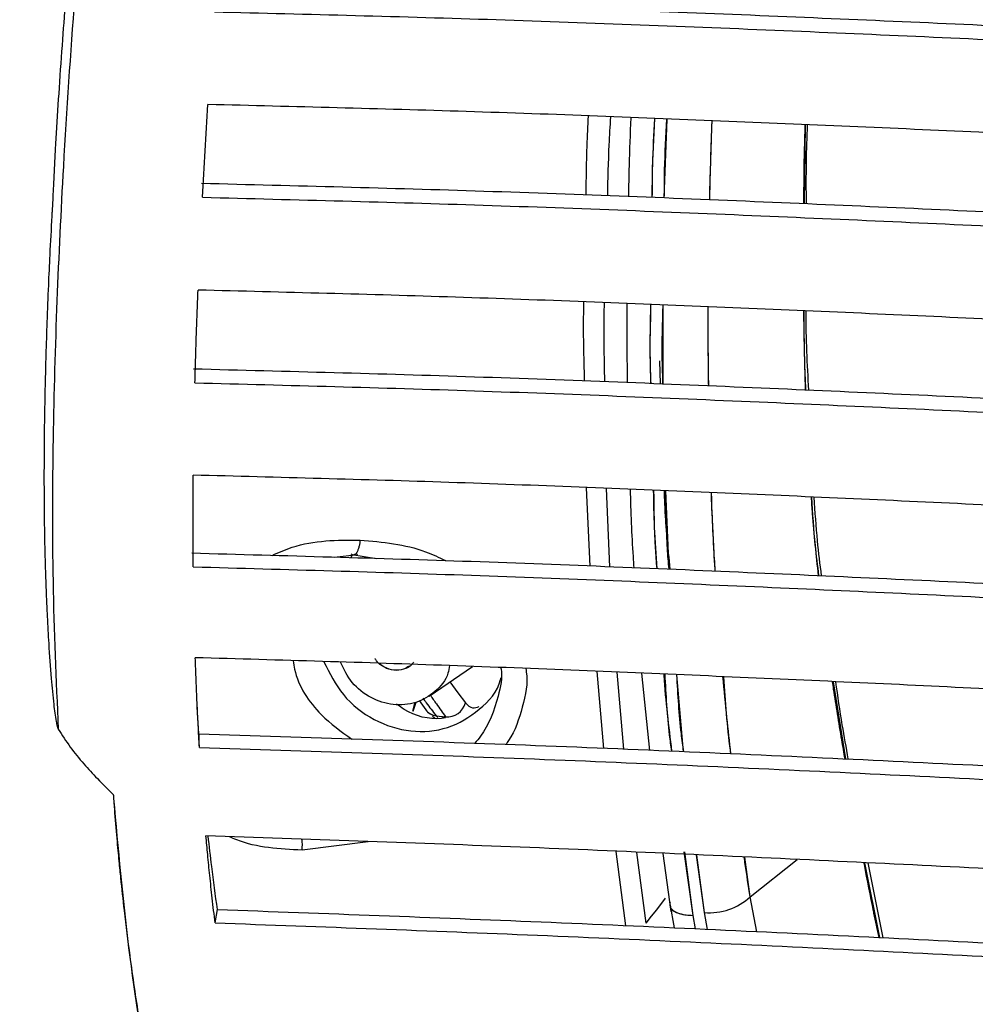
# Model space of a CAD drawing. Units: millimetres. Extents: x 55 to 743, y -867 to 305.
# Drawn here: x 204 to 258, y -54 to 1 of the extents above; entities that cross this region are included whole.
import ezdxf

# ---------------------------------------------------------------- set-up
doc = ezdxf.new("R2010")
doc.units = ezdxf.units.MM

msp = doc.modelspace()

# ---------------------------------------------------------------- linework, layer by layer
at = {"color": 7, "linetype": 'Continuous', "lineweight": 25}
for p, q in [((240.346, -8.805), (240.51, -4.362)), ((248.236, -9.121), (248.299, -4.681)), ((240.28, -19.28), (240.284, -14.834)), ((240.125, -19.274), (240.088, -17.973)), ((236.179, -29.529), (235.964, -25.119)), ((237.069, -25.162), (237.272, -29.572)), ((240.619, -29.706), (240.437, -25.292)), ((221.759, -29.031), (223.091, -28.885)), ((222.705, -29.062), (222.79, -28.897)), ((222.755, -28.873), (224.145, -29.102)), ((240.652, -29.708), (240.585, -28.887)), ((225.987, -35.183), (225.995, -35.178)), ((227.103, -36.843), (229.551, -35.181)), ((236.953, -39.791), (236.565, -35.463)), ((237.669, -35.508), (238.056, -39.838)), ((239.066, -35.564), (239.508, -39.901)), ((241.43, -39.985), (241.05, -35.644)), ((250.571, -40.381), (249.867, -36.04)), ((226.54, -37.096), (226.928, -37.628)), ((214.15, -38.978), (214.056, -37.456)), ((226.298, -37.207), (226.174, -37.711)), ((226.357, -37.201), (226.194, -37.716)), ((227.307, -37.986), (227.422, -38.095)), ((227.592, -38.055), (227.501, -37.96)), ((227.501, -37.96), (228.037, -38.018)), ((227.501, -37.96), (228.037, -38.018)), ((228.019, -38.07), (227.944, -38.022)), ((223.681, -45.048), (219.954, -45.519)), ((238.187, -49.778), (237.632, -45.596)), ((238.777, -45.646), (239.316, -49.622)), ((240.261, -45.712), (240.719, -48.978)), ((241.966, -49.195), (241.466, -45.624)), ((241.966, -49.195), (241.502, -45.62)), ((242.604, -49.032), (242.17, -45.796)), ((242.604, -49.032), (242.187, -45.797)), ((245.183, -48.143), (244.882, -45.916)), ((242.268, -46.424), (242.256, -46.439)), ((245.183, -48.143), (247.829, -46.046)), ((252.486, -50.44), (251.63, -46.23)), ((252.674, -50.45), (251.823, -46.24)), ((241.701, -47.152), (241.683, -47.175)), ((240.405, -48.223), (239.901, -48.871)), ((245.549, -50.116), (245.183, -48.143)), ((245.549, -50.116), (245.183, -48.143)), ((240.651, -48.551), (240.899, -49.902)), ((215.06, -49.615), (215.192, -48.862)), ((242.107, -49.958), (241.966, -49.195)), ((242.107, -49.958), (241.966, -49.195)), ((242.779, -49.989), (242.604, -49.032)), ((242.779, -49.989), (242.604, -49.032))]:
    msp.add_line(p, q, dxfattribs=at)
at = {"color": 7, "linetype": 'Continuous', "lineweight": 25, "flags": 128}
for points in [[(228.279, -36.045), (228.729, -36.657), (229.152, -37.232)], [(228.279, -36.045), (228.729, -36.657), (229.152, -37.232)], [(239.901, -48.871), (239.609, -49.246), (239.316, -49.622)], [(239.901, -48.871), (239.609, -49.246), (239.316, -49.622)]]:
    msp.add_lwpolyline(points, dxfattribs=at)
at = {"color": 7, "linetype": 'Continuous', "lineweight": 25}
for centre, radius, start, end in [((227.6, -37.129), 0.837, 214.0022, 263.2005), ((227.602, -37.125), 0.841, 216.7368, 263.09), ((228.107, -36.933), 1.088, 266.342, 343.9961), ((242.898, -45.699), 3.346, 264.9499, 313.0729)]:
    msp.add_arc(centre, radius, start, end, dxfattribs=at)
for points, knots in [([(249.988, -185.723), (249.937, -185.594), (249.051, -183.375), (244.906, -173.546), (237.986, -156.79), (228.897, -135.164), (222.222, -119.065), (217.52, -107.568), (214.717, -100.651), (211.909, -93.675), (209.174, -86.563), (206.584, -79.193), (204.225, -71.478), (202.271, -63.652), (200.757, -55.708), (199.693, -47.679), (199.066, -39.25), (198.794, -30.623), (198.823, -21.922), (199.093, -13.227), (199.541, -4.586), (200.524, 9.58), (202.519, 29.16), (205.861, 54.072), (209.542, 78.784), (213.099, 103.482), (216.204, 128.272), (219.591, 157.923), (223.271, 192.406), (227.593, 231.66), (231.001, 257.82), (232.703, 270.888)], [0, 0, 0, 0, 0.001033, 0.017732, 0.082922, 0.14044, 0.198512, 0.217681, 0.237072, 0.256742, 0.276656, 0.296584, 0.316336, 0.335811, 0.35265, 0.369431, 0.386287, 0.403238, 0.420326, 0.437454, 0.454452, 0.471309, 0.521097, 0.570312, 0.619232, 0.668113, 0.717192, 0.766491, 0.844278, 0.922209, 1, 1, 1, 1]), ([(239.388, 269.996), (239.281, 269.191), (239.043, 267.394), (238.652, 264.416), (238.199, 260.948), (237.739, 257.398), (237.329, 254.21), (236.969, 251.397), (236.617, 248.633), (236.25, 245.73), (235.923, 243.139), (235.641, 240.896), (235.397, 238.942), (235.147, 236.937), (234.902, 234.958), (234.668, 233.063), (234.438, 231.201), (234.19, 229.152), (233.986, 227.433), (233.826, 226.073), (233.732, 225.267), (233.633, 224.418), (233.529, 223.526), (233.428, 222.657), (233.318, 221.699), (233.168, 220.386), (232.94, 218.386), (232.621, 215.563), (232.315, 212.83), (231.97, 209.734), (231.587, 206.295), (231.132, 202.178), (230.671, 197.998), (230.252, 194.173), (229.848, 190.482), (229.473, 187.048), (227.85, 172.132), (225.757, 152.771), (223.352, 132.078), (222.34, 123.755), (221.959, 120.674), (221.839, 119.715), (221.72, 118.757), (221.6, 117.798), (221.479, 116.84), (221.386, 116.097), (221.292, 115.357), (221.174, 114.43), (220.892, 112.221), (220.459, 108.876), (219.941, 104.959), (219.457, 101.349), (219.045, 98.317), (218.597, 95.058), (218.112, 91.662), (217.674, 88.633), (217.334, 86.293), (217.046, 84.309), (216.669, 81.735), (216.236, 78.785), (215.803, 75.847), (215.406, 73.161), (214.278, 65.536), (212.894, 56.148), (211.651, 47.256), (211.201, 43.958), (211.062, 42.931), (210.924, 41.904), (210.787, 40.877), (210.651, 39.849), (210.516, 38.825), (210.323, 37.347), (210.02, 34.988), (209.587, 31.52), (209.129, 27.712), (208.764, 24.542), (208.517, 22.333), (208.358, 20.872), (208.198, 19.384), (208.027, 17.748), (207.712, 14.667), (207.306, 10.448), (206.85, 5.201), (206.514, 0.881), (206.276, -2.541), (206.141, -4.568), (206.059, -6.026), (206.009, -6.986), (205.961, -7.968), (205.917, -8.838), (205.887, -9.437), (205.829, -10.473), (205.754, -11.852), (205.662, -13.839), (205.59, -15.717), (205.53, -17.577), (205.476, -19.656), (205.435, -21.961), (205.42, -24.494), (205.435, -26.831), (205.468, -28.612), (205.505, -29.896), (205.534, -30.741), (205.567, -31.563), (205.604, -32.362), (205.644, -33.136), (205.712, -34.3), (205.81, -35.695), (205.95, -37.155), (206.062, -38.055), (206.152, -38.494), (206.192, -38.638), (206.215, -38.687), (206.225, -38.706)], [0, 0, 0, 0, 0.007839, 0.017511, 0.029017, 0.041625, 0.05209, 0.06007, 0.06903, 0.079018, 0.088345, 0.094268, 0.100866, 0.107379, 0.113805, 0.120146, 0.125839, 0.131947, 0.140102, 0.142577, 0.145191, 0.147946, 0.150841, 0.153876, 0.156416, 0.160165, 0.166657, 0.175891, 0.187646, 0.193256, 0.20603, 0.221127, 0.233331, 0.246717, 0.258363, 0.269256, 0.280145, 0.403536, 0.45761, 0.481358, 0.484466, 0.487574, 0.490681, 0.493788, 0.496894, 0.5, 0.501015, 0.504087, 0.509018, 0.522496, 0.536618, 0.547118, 0.557607, 0.566119, 0.578825, 0.590659, 0.595608, 0.601613, 0.609968, 0.620673, 0.630331, 0.638579, 0.646827, 0.70457, 0.72998, 0.733308, 0.736636, 0.739964, 0.743292, 0.74662, 0.749948, 0.753248, 0.760975, 0.772862, 0.786923, 0.797933, 0.803614, 0.808337, 0.812101, 0.81803, 0.824189, 0.841957, 0.858881, 0.874956, 0.883728, 0.891953, 0.89454, 0.897813, 0.90122, 0.904018, 0.906212, 0.907005, 0.914026, 0.919527, 0.926176, 0.932146, 0.937468, 0.946219, 0.954355, 0.961862, 0.968725, 0.971518, 0.974236, 0.97688, 0.979449, 0.981941, 0.984357, 0.990706, 0.99545, 0.998552, 0.999481, 0.999791, 1, 1, 1, 1]), ([(239.745, 269.951), (238.398, 259.669), (235.705, 239.103), (232.145, 208.27), (228.83, 177.5), (225.503, 146.833), (222.014, 116.949), (218.084, 87.831), (213.799, 59.432), (210.289, 34.162), (207.852, 11.993), (206.683, -3.195), (206.124, -14.657), (205.906, -22.444), (205.871, -30.505), (206.105, -35.937), (206.225, -38.706)], [0, 0, 0, 0, 0.100209, 0.20043, 0.300317, 0.399812, 0.498857, 0.590935, 0.683111, 0.775555, 0.836744, 0.898091, 0.922422, 0.947434, 0.973199, 1, 1, 1, 1]), ([(590.749, -2.186), (586.56, -1.309), (577.998, 0.486), (564.826, 3.039), (551.558, 5.541), (538.132, 7.909), (524.344, 10.2), (510.267, 12.401), (494.186, 14.773), (476.022, 17.281), (455.665, 19.894), (435.041, 22.363), (414.167, 24.701), (392.964, 26.914), (371.374, 29.004), (349.68, 30.93), (327.873, 32.676), (308.508, 34.047), (291.593, 35.105), (277.248, 35.904), (262.862, 36.606), (248.288, 37.207), (233.593, 37.746), (223.753, 37.978), (218.879, 38.092)], [0, 0, 0, 0, 0.039394, 0.080518, 0.120239, 0.15933, 0.199231, 0.239946, 0.279533, 0.334553, 0.390518, 0.445821, 0.500978, 0.557206, 0.613505, 0.67019, 0.725744, 0.781455, 0.818129, 0.854174, 0.889892, 0.926462, 0.963576, 1, 1, 1, 1]), ([(218.232, 33.691), (223.571, 33.563), (234.383, 33.303), (250.509, 32.694), (266.543, 32.005), (282.422, 31.191), (298.348, 30.255), (314.241, 29.203), (332.024, 27.903), (351.667, 26.313), (373.175, 24.389), (394.522, 22.312), (415.716, 20.092), (436.809, 17.72), (457.852, 15.19), (478.538, 12.52), (498.851, 9.697), (515.813, 7.149), (529.63, 4.936), (540.364, 3.134), (550.918, 1.275), (561.348, -0.653), (571.721, -2.655), (581.463, -4.55), (587.556, -5.839), (590.299, -6.419)], [0, 0, 0, 0, 0.039916, 0.080832, 0.120909, 0.160405, 0.200599, 0.241569, 0.281429, 0.336776, 0.393037, 0.448705, 0.504246, 0.560785, 0.617293, 0.674232, 0.73, 0.785974, 0.81763, 0.848798, 0.879496, 0.910932, 0.942469, 0.974103, 1, 1, 1, 1]), ([(218.217, 32.905), (223.528, 32.776), (234.275, 32.516), (250.303, 31.909), (266.231, 31.223), (282.004, 30.412), (297.821, 29.481), (313.611, 28.436), (331.291, 27.142), (350.828, 25.56), (372.217, 23.646), (393.436, 21.582), (414.507, 19.375), (435.501, 17.017), (456.469, 14.496), (477.093, 11.837), (497.338, 9.025), (514.238, 6.488), (527.999, 4.285), (538.687, 2.492), (549.192, 0.643), (559.571, -1.273), (569.89, -3.264), (580.197, -5.272), (586.861, -6.681), (590.194, -7.386)], [0, 0, 0, 0, 0.039687, 0.080308, 0.120113, 0.159318, 0.199218, 0.239892, 0.279506, 0.334536, 0.390466, 0.445767, 0.500914, 0.557146, 0.613459, 0.670191, 0.725741, 0.781464, 0.812962, 0.843972, 0.874512, 0.905765, 0.93711, 0.968544, 1, 1, 1, 1]), ([(589.604, -12.584), (585.412, -11.707), (576.844, -9.915), (563.648, -7.37), (550.357, -4.875), (536.91, -2.512), (523.106, -0.227), (509.015, 1.969), (492.923, 4.338), (474.75, 6.843), (454.385, 9.453), (433.756, 11.922), (412.881, 14.26), (391.677, 16.473), (370.085, 18.565), (348.389, 20.494), (326.582, 22.245), (307.216, 23.622), (290.301, 24.686), (275.955, 25.492), (261.568, 26.202), (246.992, 26.811), (232.299, 27.36), (222.458, 27.595), (217.585, 27.712)], [0, 0, 0, 0, 0.039385, 0.080495, 0.120227, 0.159322, 0.199221, 0.239933, 0.279521, 0.334539, 0.3905, 0.445809, 0.500955, 0.557174, 0.613478, 0.670165, 0.725725, 0.781442, 0.818119, 0.854169, 0.889901, 0.92647, 0.963588, 1, 1, 1, 1]), ([(216.992, 23.302), (222.328, 23.172), (233.135, 22.908), (249.255, 22.289), (265.285, 21.592), (281.158, 20.769), (297.078, 19.827), (312.964, 18.771), (330.739, 17.466), (350.376, 15.872), (371.879, 13.946), (393.221, 11.868), (414.41, 9.649), (435.499, 7.278), (456.541, 4.749), (477.231, 2.082), (497.551, -0.737), (514.524, -3.28), (528.353, -5.488), (539.097, -7.286), (549.663, -9.139), (560.109, -11.061), (570.496, -13.058), (580.254, -14.947), (586.35, -16.234), (589.095, -16.814)], [0, 0, 0, 0, 0.039898, 0.080813, 0.120897, 0.160395, 0.200587, 0.241554, 0.281415, 0.33676, 0.393019, 0.44869, 0.50422, 0.560751, 0.617265, 0.674206, 0.729981, 0.785962, 0.81762, 0.848791, 0.879492, 0.910929, 0.942465, 0.974097, 1, 1, 1, 1]), ([(216.988, 22.514), (222.296, 22.383), (233.038, 22.119), (249.058, 21.503), (264.981, 20.808), (280.747, 19.989), (296.557, 19.052), (312.34, 18.002), (330.011, 16.704), (349.54, 15.118), (370.922, 13.203), (392.135, 11.138), (413.2, 8.932), (434.188, 6.574), (455.154, 4.055), (475.78, 1.399), (496.03, -1.409), (512.939, -3.941), (526.711, -6.138), (537.409, -7.927), (547.926, -9.77), (558.319, -11.681), (568.652, -13.665), (578.975, -15.667), (585.642, -17.075), (588.976, -17.779)], [0, 0, 0, 0, 0.0396722, 0.0802901, 0.1201027, 0.1593105, 0.199208, 0.2398806, 0.2794959, 0.3345241, 0.3904514, 0.4457565, 0.5008932, 0.5571153, 0.6134338, 0.6701669, 0.7257225, 0.7814522, 0.812953, 0.8439664, 0.8745087, 0.9057634, 0.9371084, 0.9685412, 1, 1, 1, 1]), ([(588.308, -22.971), (584.116, -22.095), (575.55, -20.307), (562.341, -17.771), (549.039, -15.285), (535.582, -12.929), (521.773, -10.651), (507.681, -8.46), (491.59, -6.098), (473.422, -3.598), (453.065, -0.991), (432.448, 1.475), (411.588, 3.812), (390.397, 6.024), (368.82, 8.115), (347.138, 10.046), (325.346, 11.8), (305.994, 13.182), (289.091, 14.252), (274.754, 15.064), (260.377, 15.78), (245.812, 16.397), (231.131, 16.955), (221.298, 17.193), (216.429, 17.311)], [0, 0, 0, 0, 0.039382, 0.080471, 0.120213, 0.159311, 0.199209, 0.239919, 0.279508, 0.334525, 0.390482, 0.445794, 0.500931, 0.55714, 0.61345, 0.670139, 0.725705, 0.78143, 0.818113, 0.854165, 0.889912, 0.926479, 0.963597, 1, 1, 1, 1]), ([(215.902, 12.893), (221.23, 12.761), (232.025, 12.494), (248.124, 11.867), (264.136, 11.162), (279.992, 10.333), (295.892, 9.386), (311.759, 8.326), (329.515, 7.018), (349.129, 5.422), (370.609, 3.496), (391.928, 1.419), (413.096, -0.798), (434.164, -3.166), (455.188, -5.692), (475.865, -8.355), (496.176, -11.168), (513.145, -13.704), (526.974, -15.906), (537.72, -17.697), (548.289, -19.545), (558.739, -21.459), (569.132, -23.449), (578.895, -25.331), (584.988, -26.616), (587.731, -27.195)], [0, 0, 0, 0, 0.039884, 0.080794, 0.120885, 0.160384, 0.200573, 0.24154, 0.281403, 0.336748, 0.393003, 0.448677, 0.504197, 0.560721, 0.617243, 0.674186, 0.729968, 0.785959, 0.81762, 0.848794, 0.879496, 0.910934, 0.94247, 0.974101, 1, 1, 1, 1]), ([(215.913, 12.104), (221.214, 11.971), (231.942, 11.704), (247.942, 11.079), (263.844, 10.376), (279.592, 9.552), (295.381, 8.61), (311.144, 7.556), (328.793, 6.255), (348.299, 4.667), (369.656, 2.752), (390.844, 0.688), (411.886, -1.515), (432.851, -3.871), (453.796, -6.386), (474.407, -9.038), (494.646, -11.839), (511.55, -14.364), (525.32, -16.555), (536.018, -18.337), (546.538, -20.174), (556.935, -22.078), (567.273, -24.055), (577.6, -26.049), (584.264, -27.455), (587.597, -28.158)], [0, 0, 0, 0, 0.039661, 0.080272, 0.120091, 0.159301, 0.199196, 0.239867, 0.279485, 0.334512, 0.390435, 0.445743, 0.500871, 0.557083, 0.613407, 0.670141, 0.725703, 0.781442, 0.812946, 0.843962, 0.874507, 0.905763, 0.937107, 0.968539, 1, 1, 1, 1]), ([(586.842, -33.339), (582.653, -32.466), (574.019, -30.666), (560.782, -28.137), (547.481, -25.662), (534.108, -23.331), (520.337, -21.066), (506.257, -18.882), (490.182, -16.527), (472.034, -14.033), (451.705, -11.433), (431.119, -8.971), (410.292, -6.638), (389.135, -4.429), (367.592, -2.34), (345.942, -0.41), (324.184, 1.346), (305.541, 2.683), (290.015, 3.677), (277.748, 4.394), (265.5, 5.039), (253.143, 5.618), (240.642, 6.124), (228.057, 6.595), (219.653, 6.793), (215.444, 6.892)], [0, 0, 0, 0, 0.039384, 0.081171, 0.120443, 0.159299, 0.199193, 0.239901, 0.279494, 0.334511, 0.390462, 0.445775, 0.500903, 0.557103, 0.613418, 0.670109, 0.725682, 0.781419, 0.812904, 0.843923, 0.87449, 0.905501, 0.937074, 0.968486, 1, 1, 1, 1]), ([(214.992, 2.467), (220.31, 2.334), (231.081, 2.064), (247.146, 1.429), (263.124, 0.718), (278.946, -0.116), (294.812, -1.066), (310.646, -2.129), (328.365, -3.439), (347.939, -5.034), (369.376, -6.959), (390.652, -9.033), (411.779, -11.246), (432.807, -13.609), (453.794, -16.13), (474.438, -18.785), (494.72, -21.59), (512.287, -24.21), (527.283, -26.599), (539.668, -28.682), (551.861, -30.845), (564.044, -33.134), (575.653, -35.352), (582.949, -36.879), (586.189, -37.557)], [0, 0, 0, 0, 0.039875, 0.080774, 0.120871, 0.160371, 0.200557, 0.241522, 0.281391, 0.336735, 0.392985, 0.44866, 0.504171, 0.560691, 0.617219, 0.674163, 0.729954, 0.785957, 0.822851, 0.859084, 0.894233, 0.931204, 0.969449, 1, 1, 1, 1]), ([(215.024, 1.676), (220.313, 1.542), (231.017, 1.272), (246.98, 0.639), (262.847, -0.069), (278.56, -0.898), (294.314, -1.844), (310.042, -2.9), (327.653, -4.203), (347.116, -5.79), (368.428, -7.704), (389.572, -9.764), (410.569, -11.962), (431.491, -14.313), (452.396, -16.822), (472.971, -19.467), (493.179, -22.259), (510.676, -24.867), (525.607, -27.245), (537.935, -29.316), (550.066, -31.467), (562.183, -33.741), (574.346, -36.068), (582.207, -37.712), (586.038, -38.514)], [0, 0, 0, 0, 0.039656, 0.080252, 0.120079, 0.159289, 0.199181, 0.239852, 0.279475, 0.334502, 0.390419, 0.445727, 0.500847, 0.557051, 0.613379, 0.670114, 0.725685, 0.781436, 0.818147, 0.854195, 0.889156, 0.925907, 0.963885, 1, 1, 1, 1]), ([(214.35, -8.767), (214.397, -7.895), (214.493, -6.154), (214.603, -4.413), (214.658, -3.544)], [0, 0, 0, 0, 0.500509, 1, 1, 1, 1]), ([(585.186, -43.681), (581.005, -42.811), (572.394, -41.018), (559.175, -38.502), (545.893, -36.04), (532.536, -33.719), (518.788, -31.464), (504.734, -29.29), (488.692, -26.944), (470.585, -24.46), (450.305, -21.868), (429.772, -19.413), (408.999, -17.086), (387.897, -14.883), (366.409, -12.798), (344.815, -10.87), (323.112, -9.115), (303.839, -7.729), (287.006, -6.652), (272.728, -5.833), (258.412, -5.107), (243.909, -4.479), (229.297, -3.907), (219.506, -3.664), (214.658, -3.544)], [0, 0, 0, 0, 0.039393, 0.081119, 0.120417, 0.159285, 0.199176, 0.239882, 0.279482, 0.334499, 0.390443, 0.445756, 0.500876, 0.557068, 0.613388, 0.67008, 0.725663, 0.781415, 0.818106, 0.854164, 0.889939, 0.926501, 0.963603, 1, 1, 1, 1]), ([(235.945, -8.636), (235.957, -7.712), (235.976, -6.233), (236.049, -4.752), (236.077, -4.196)], [0, 0, 0, 0, 0.624843, 1, 1, 1, 1]), ([(235.945, -8.636), (235.957, -7.712), (235.976, -6.233), (236.049, -4.752), (236.077, -4.196)], [0, 0, 0, 0, 0.624843, 1, 1, 1, 1]), ([(237.315, -4.242), (237.284, -4.769), (237.196, -6.249), (237.164, -7.728), (237.143, -8.682)], [0, 0, 0, 0, 0.355312, 1, 1, 1, 1]), ([(237.315, -4.242), (237.284, -4.769), (237.196, -6.249), (237.164, -7.728), (237.143, -8.682)], [0, 0, 0, 0, 0.355312, 1, 1, 1, 1]), ([(238.463, -4.285), (238.426, -5.186), (238.366, -6.669), (238.338, -8.147), (238.327, -8.727)], [0, 0, 0, 0, 0.60766, 1, 1, 1, 1]), ([(239.668, -8.779), (239.671, -8.359), (239.681, -6.884), (239.763, -5.399), (239.822, -4.336)], [0, 0, 0, 0, 0.284195, 1, 1, 1, 1]), ([(239.674, -8.779), (239.677, -8.172), (239.686, -6.695), (239.767, -5.21), (239.814, -4.336)], [0, 0, 0, 0, 0.411212, 1, 1, 1, 1]), ([(240.349, -8.805), (240.352, -8.276), (240.362, -6.799), (240.442, -5.314), (240.494, -4.361)], [0, 0, 0, 0, 0.358436, 1, 1, 1, 1]), ([(242.905, -8.903), (242.906, -8.875), (242.921, -8.108), (242.966, -6.639), (243.011, -5.185), (243.039, -4.47), (243.039, -4.457)], [0, 0, 0, 0, 0.018767, 0.518183, 0.991038, 1, 1, 1, 1]), ([(242.907, -8.903), (242.921, -8.321), (242.954, -6.929), (243.002, -5.446), (243.036, -4.546), (243.04, -4.457)], [0, 0, 0, 0, 0.392792, 0.939977, 1, 1, 1, 1]), ([(248.208, -9.119), (248.21, -8.568), (248.216, -7.091), (248.258, -5.609), (248.284, -4.681)], [0, 0, 0, 0, 0.373659, 1, 1, 1, 1]), ([(248.347, -9.126), (248.343, -8.346), (248.336, -6.87), (248.388, -5.386), (248.413, -4.686)], [0, 0, 0, 0, 0.528712, 1, 1, 1, 1]), ([(214.293, -7.974), (219.594, -8.109), (230.331, -8.38), (246.343, -9.022), (262.269, -9.737), (278.042, -10.575), (293.857, -11.528), (309.641, -12.591), (327.306, -13.901), (346.82, -15.494), (368.19, -17.415), (389.401, -19.483), (410.464, -21.689), (431.43, -24.045), (452.357, -26.557), (472.945, -29.203), (493.177, -31.997), (510.704, -34.606), (525.668, -36.985), (538.034, -39.058), (550.208, -41.21), (562.368, -43.487), (573.95, -45.692), (581.222, -47.211), (584.452, -47.886)], [0, 0, 0, 0, 0.039873, 0.080754, 0.120859, 0.160358, 0.200542, 0.241507, 0.281384, 0.33673, 0.392974, 0.448648, 0.504152, 0.560672, 0.617207, 0.674153, 0.729955, 0.785975, 0.822873, 0.859109, 0.894301, 0.931263, 0.969464, 1, 1, 1, 1]), ([(214.35, -8.767), (219.623, -8.902), (230.29, -9.174), (246.199, -9.813), (262.012, -10.525), (277.673, -11.358), (293.374, -12.306), (309.051, -13.363), (326.606, -14.665), (346.006, -16.25), (367.249, -18.159), (388.324, -20.214), (409.255, -22.405), (430.111, -24.748), (450.952, -27.249), (471.469, -29.884), (491.624, -32.665), (509.079, -35.261), (523.977, -37.628), (536.283, -39.689), (548.395, -41.829), (560.487, -44.09), (572.623, -46.404), (580.46, -48.041), (584.283, -48.84)], [0, 0, 0, 0, 0.039657, 0.080231, 0.120065, 0.159274, 0.199163, 0.239833, 0.279463, 0.33449, 0.3904, 0.445707, 0.500819, 0.557014, 0.613348, 0.670082, 0.725663, 0.78143, 0.818145, 0.854196, 0.889199, 0.925941, 0.96387, 1, 1, 1, 1]), ([(213.924, -19.21), (213.936, -18.785), (213.959, -17.927), (214.001, -16.631), (214.048, -15.317), (214.084, -14.436), (214.101, -13.992)], [0, 0, 0, 0, 0.244757, 0.493061, 0.744835, 1, 1, 1, 1]), ([(583.33, -53.989), (579.159, -53.122), (570.579, -51.339), (557.395, -48.838), (544.15, -46.392), (530.826, -44.084), (517.117, -41.842), (503.106, -39.679), (487.116, -37.345), (469.071, -34.872), (448.865, -32.291), (428.409, -29.846), (407.715, -27.528), (386.692, -25.333), (365.285, -23.255), (343.77, -21.333), (322.146, -19.581), (302.942, -18.195), (286.172, -17.118), (271.947, -16.297), (257.685, -15.567), (243.239, -14.936), (228.684, -14.359), (218.932, -14.114), (214.101, -13.992)], [0, 0, 0, 0, 0.039411, 0.08107, 0.120392, 0.159271, 0.199159, 0.239861, 0.27947, 0.334488, 0.390422, 0.445732, 0.500845, 0.557029, 0.613353, 0.670046, 0.725639, 0.781409, 0.818106, 0.854166, 0.889953, 0.926513, 0.963597, 1, 1, 1, 1]), ([(235.859, -19.108), (235.824, -17.755), (235.785, -16.28), (235.818, -14.788), (235.821, -14.665)], [0, 0, 0, 0, 0.917651, 1, 1, 1, 1]), ([(235.859, -19.108), (235.824, -17.755), (235.785, -16.28), (235.818, -14.788), (235.821, -14.665)], [0, 0, 0, 0, 0.917651, 1, 1, 1, 1]), ([(236.964, -14.708), (236.963, -14.764), (236.917, -16.256), (236.95, -17.732), (236.983, -19.152)], [0, 0, 0, 0, 0.03724, 1, 1, 1, 1]), ([(236.964, -14.708), (236.963, -14.764), (236.917, -16.256), (236.95, -17.732), (236.983, -19.152)], [0, 0, 0, 0, 0.03724, 1, 1, 1, 1]), ([(238.24, -14.756), (238.239, -14.864), (238.229, -15.947), (238.238, -17.429), (238.257, -18.801), (238.263, -19.202)], [0, 0, 0, 0, 0.072143, 0.72858, 1, 1, 1, 1]), ([(239.601, -19.254), (239.585, -18.759), (239.535, -17.29), (239.573, -15.798), (239.598, -14.808)], [0, 0, 0, 0, 0.336934, 1, 1, 1, 1]), ([(239.596, -19.254), (239.583, -18.815), (239.538, -17.346), (239.574, -15.854), (239.599, -14.808)], [0, 0, 0, 0, 0.298393, 1, 1, 1, 1]), ([(240.274, -19.28), (240.259, -18.825), (240.21, -17.357), (240.249, -15.864), (240.275, -14.834)], [0, 0, 0, 0, 0.309585, 1, 1, 1, 1]), ([(242.849, -19.38), (242.841, -18.812), (242.818, -17.333), (242.822, -15.846), (242.825, -14.93)], [0, 0, 0, 0, 0.383985, 1, 1, 1, 1]), ([(242.847, -19.38), (242.84, -18.935), (242.825, -17.887), (242.82, -16.402), (242.822, -15.363), (242.823, -14.93)], [0, 0, 0, 0, 0.300904, 0.708385, 1, 1, 1, 1]), ([(248.306, -19.61), (248.304, -19.549), (248.281, -19.039), (248.269, -18.459), (248.237, -17.195), (248.219, -16.299), (248.207, -15.446), (248.206, -15.339), (248.205, -15.312), (248.205, -15.305), (248.205, -15.303), (248.205, -15.302), (248.205, -15.302), (248.205, -15.257), (248.205, -15.211), (248.204, -15.165)], [0, 0, 0, 0, 0.041687, 0.347415, 0.390876, 0.895665, 0.950802, 0.964649, 0.968143, 0.969033, 0.969263, 0.969325, 0.969348, 0.969351, 1, 1, 1, 1]), ([(248.32, -19.611), (248.296, -19.034), (248.232, -17.564), (248.223, -16.073), (248.218, -15.166)], [0, 0, 0, 0, 0.39229, 1, 1, 1, 1]), ([(248.482, -19.618), (248.406, -18.17), (248.328, -16.697), (248.332, -15.196), (248.332, -15.171)], [0, 0, 0, 0, 0.983445, 1, 1, 1, 1]), ([(213.844, -18.42), (219.118, -18.557), (229.791, -18.832), (245.701, -19.478), (261.51, -20.195), (277.157, -21.031), (292.836, -21.979), (308.499, -23.037), (326.055, -24.339), (345.469, -25.924), (366.726, -27.834), (387.808, -29.887), (408.732, -32.075), (429.581, -34.415), (450.453, -36.916), (471.053, -39.558), (491.327, -42.352), (508.885, -44.959), (523.864, -47.333), (536.233, -49.4), (548.399, -51.544), (560.534, -53.808), (572.074, -55.996), (579.313, -57.504), (582.526, -58.173)], [0, 0, 0, 0, 0.039837, 0.080618, 0.120617, 0.159962, 0.199971, 0.240749, 0.280578, 0.335894, 0.392071, 0.447646, 0.502978, 0.559334, 0.61593, 0.673187, 0.729367, 0.785679, 0.822715, 0.859088, 0.894393, 0.931372, 0.96954, 1, 1, 1, 1]), ([(213.924, -19.21), (219.173, -19.348), (229.781, -19.625), (245.594, -20.269), (261.291, -20.983), (276.826, -21.815), (292.389, -22.758), (307.938, -23.809), (325.369, -25.102), (344.652, -26.677), (365.783, -28.575), (386.754, -30.617), (407.573, -32.794), (428.31, -35.12), (449.066, -37.606), (469.557, -40.233), (489.731, -43.011), (507.206, -45.604), (522.118, -47.965), (534.431, -50.021), (546.541, -52.153), (558.616, -54.401), (570.72, -56.7), (578.533, -58.326), (582.343, -59.119)], [0, 0, 0, 0, 0.03965, 0.080137, 0.119875, 0.15893, 0.198643, 0.239121, 0.27867, 0.333603, 0.389423, 0.44474, 0.499796, 0.555844, 0.612103, 0.669055, 0.724946, 0.780984, 0.817846, 0.854047, 0.889177, 0.925964, 0.963887, 1, 1, 1, 1]), ([(213.832, -29.571), (213.828, -29.148), (213.82, -28.296), (213.817, -27.012), (213.819, -25.714), (213.826, -24.845), (213.83, -24.408)], [0, 0, 0, 0, 0.246061, 0.494766, 0.746091, 1, 1, 1, 1]), ([(581.35, -64.218), (576.408, -63.207), (566.395, -61.158), (551.145, -58.3), (535.75, -55.536), (520.099, -52.926), (503.993, -50.407), (486.574, -47.853), (467.841, -45.285), (447.763, -42.718), (427.43, -40.285), (406.86, -37.979), (385.978, -35.795), (364.685, -33.724), (343.226, -31.803), (321.611, -30.048), (302.411, -28.658), (285.65, -27.575), (271.443, -26.749), (257.211, -26.014), (242.815, -25.374), (228.33, -24.789), (218.63, -24.534), (213.83, -24.408)], [0, 0, 0, 0, 0.0466362, 0.0945043, 0.1393526, 0.1853232, 0.2323344, 0.2786827, 0.3336091, 0.3894284, 0.4447338, 0.4998115, 0.5558647, 0.6120965, 0.6689802, 0.724893, 0.7809435, 0.8177869, 0.8540149, 0.8899121, 0.9265314, 0.96364, 1, 1, 1, 1]), ([(238.42, -25.214), (238.463, -26.479), (238.513, -27.96), (238.616, -29.415), (238.631, -29.627)], [0, 0, 0, 0, 0.854267, 1, 1, 1, 1]), ([(239.95, -29.68), (239.891, -28.903), (239.782, -27.451), (239.758, -25.96), (239.747, -25.266)], [0, 0, 0, 0, 0.534436, 1, 1, 1, 1]), ([(239.941, -29.679), (239.909, -29.291), (239.791, -27.849), (239.776, -26.357), (239.765, -25.266)], [0, 0, 0, 0, 0.269031, 1, 1, 1, 1]), ([(240.683, -29.709), (240.56, -28.492), (240.413, -27.045), (240.363, -25.53), (240.355, -25.289)], [0, 0, 0, 0, 0.841345, 1, 1, 1, 1]), ([(240.51, -27.958), (240.5, -27.845), (240.428, -26.973), (240.39, -26.073), (240.357, -25.289)], [0, 0, 0, 0, 0.128964, 1, 1, 1, 1]), ([(240.613, -29.706), (240.581, -29.319), (240.464, -27.876), (240.448, -26.384), (240.437, -25.292)], [0, 0, 0, 0, 0.268165, 1, 1, 1, 1]), ([(243.213, -29.81), (243.206, -29.694), (243.158, -28.932), (243.089, -27.515), (243.024, -26.159), (243, -25.448), (242.998, -25.392)], [0, 0, 0, 0, 0.079363, 0.520656, 0.962096, 1, 1, 1, 1]), ([(243.218, -29.81), (243.189, -29.342), (243.097, -27.879), (243.041, -26.399), (243.003, -25.392)], [0, 0, 0, 0, 0.319892, 1, 1, 1, 1]), ([(249.033, -30.066), (248.906, -28.91), (248.748, -27.457), (248.65, -25.953), (248.629, -25.645)], [0, 0, 0, 0, 0.795304, 1, 1, 1, 1]), ([(249.054, -30.067), (248.984, -29.505), (248.803, -28.072), (248.708, -26.563), (248.649, -25.646)], [0, 0, 0, 0, 0.392013, 1, 1, 1, 1]), ([(249.205, -30.074), (249.122, -29.424), (248.939, -27.99), (248.842, -26.479), (248.789, -25.653)], [0, 0, 0, 0, 0.453318, 1, 1, 1, 1]), ([(218.272, -28.926), (218.644, -28.762), (220.23, -28.063), (221.924, -28.062), (223.221, -28.061)], [0, 0, 0, 0, 0.234481, 1, 1, 1, 1]), ([(218.272, -28.926), (218.644, -28.762), (220.23, -28.063), (221.924, -28.062), (223.221, -28.061)], [0, 0, 0, 0, 0.234481, 1, 1, 1, 1]), ([(223.221, -28.061), (223.214, -28.125), (223.2, -28.259), (223.16, -28.449), (223.105, -28.623), (223.035, -28.764), (222.956, -28.861), (222.875, -28.908), (222.796, -28.909), (222.748, -28.875), (222.725, -28.859)], [0, 0, 0, 0, 0.114758, 0.237861, 0.36723, 0.499979, 0.632731, 0.76211, 0.885225, 1, 1, 1, 1]), ([(223.221, -28.061), (223.214, -28.125), (223.2, -28.259), (223.16, -28.449), (223.105, -28.623), (223.035, -28.764), (222.956, -28.861), (222.875, -28.908), (222.796, -28.909), (222.748, -28.875), (222.725, -28.859)], [0, 0, 0, 0, 0.114758, 0.237861, 0.36723, 0.499979, 0.632731, 0.76211, 0.885225, 1, 1, 1, 1]), ([(223.221, -28.061), (224.49, -28.175), (226.182, -28.329), (227.664, -29.04), (228.035, -29.218)], [0, 0, 0, 0, 0.749695, 1, 1, 1, 1]), ([(223.221, -28.061), (224.49, -28.175), (226.182, -28.329), (227.664, -29.04), (228.035, -29.218)], [0, 0, 0, 0, 0.749695, 1, 1, 1, 1]), ([(213.75, -28.791), (218.996, -28.936), (229.61, -29.228), (245.423, -29.886), (261.127, -30.611), (276.661, -31.449), (292.219, -32.396), (307.764, -33.449), (325.189, -34.742), (344.463, -36.315), (365.581, -38.21), (386.548, -40.251), (407.379, -42.431), (428.127, -44.756), (448.88, -47.241), (469.364, -49.867), (489.542, -52.645), (507.034, -55.238), (521.969, -57.598), (534.305, -59.651), (546.446, -61.779), (558.559, -64.023), (570.084, -66.192), (577.332, -67.683), (580.551, -68.346)], [0, 0, 0, 0, 0.03986, 0.080638, 0.120578, 0.159886, 0.19982, 0.240464, 0.280262, 0.335476, 0.391515, 0.447128, 0.502548, 0.55895, 0.615484, 0.672693, 0.728934, 0.78533, 0.822409, 0.85887, 0.894223, 0.931247, 0.96946, 1, 1, 1, 1]), ([(213.832, -29.571), (219.053, -29.717), (229.606, -30.011), (245.327, -30.667), (260.936, -31.391), (276.382, -32.227), (291.853, -33.17), (307.312, -34.218), (324.641, -35.506), (343.809, -37.072), (364.806, -38.957), (385.649, -40.986), (406.357, -43.154), (426.984, -45.465), (447.616, -47.935), (467.981, -50.546), (488.043, -53.307), (505.436, -55.884), (520.286, -58.229), (532.553, -60.269), (544.626, -62.383), (556.671, -64.61), (568.748, -66.886), (576.562, -68.491), (580.373, -69.274)], [0, 0, 0, 0, 0.0396698, 0.0801777, 0.1198899, 0.1589809, 0.1986959, 0.239115, 0.2787023, 0.3336183, 0.3893412, 0.4446178, 0.4997159, 0.5557938, 0.6119968, 0.6688683, 0.7247867, 0.780857, 0.8177168, 0.8539654, 0.8891106, 0.9259206, 0.9638693, 1, 1, 1, 1]), ([(579.437, -74.276), (574.493, -73.282), (564.465, -71.264), (549.257, -68.44), (533.911, -65.705), (518.349, -63.121), (502.337, -60.624), (485.038, -58.09), (466.463, -55.542), (446.617, -53.002), (426.422, -50.585), (405.877, -48.283), (385.024, -46.099), (363.874, -44.042), (342.63, -42.142), (321.158, -40.398), (302.06, -39.012), (285.384, -37.929), (271.25, -37.099), (257.088, -36.356), (242.769, -35.704), (228.365, -35.101), (218.718, -34.824), (213.944, -34.687)], [0, 0, 0, 0, 0.046634, 0.094602, 0.139377, 0.185378, 0.232294, 0.278641, 0.333499, 0.389019, 0.443786, 0.499585, 0.556242, 0.611949, 0.668627, 0.724586, 0.780693, 0.817547, 0.853861, 0.889797, 0.926459, 0.96361, 1, 1, 1, 1]), ([(214.178, -39.742), (214.154, -39.322), (214.105, -38.482), (214.044, -37.219), (213.989, -35.954), (213.959, -35.109), (213.944, -34.687)], [0, 0, 0, 0, 0.249871, 0.499818, 0.749857, 1, 1, 1, 1]), ([(219.451, -34.857), (219.475, -35.019), (219.641, -36.139), (220.775, -37.851), (222.157, -38.843), (222.749, -39.268)], [0, 0, 0, 0, 0.087834, 0.609358, 1, 1, 1, 1]), ([(219.451, -34.857), (219.475, -35.019), (219.641, -36.139), (220.775, -37.851), (222.157, -38.843), (222.749, -39.268)], [0, 0, 0, 0, 0.087834, 0.609358, 1, 1, 1, 1]), ([(221.187, -34.911), (221.509, -35.561), (222.165, -36.888), (223.968, -38.285), (226.064, -38.951), (228.217, -38.753), (229.965, -37.682), (230.991, -36.581), (231.142, -35.855), (231.148, -35.826)], [0, 0, 0, 0, 0.159886, 0.326524, 0.493163, 0.659801, 0.82644, 0.993078, 1, 1, 1, 1]), ([(221.187, -34.911), (221.509, -35.561), (222.165, -36.888), (223.968, -38.285), (226.064, -38.951), (228.217, -38.753), (229.965, -37.682), (230.991, -36.581), (231.142, -35.855), (231.148, -35.826)], [0, 0, 0, 0, 0.159886, 0.326524, 0.493163, 0.659801, 0.82644, 0.993078, 1, 1, 1, 1]), ([(226.224, -34.942), (226.194, -34.986), (226.066, -35.182), (225.674, -35.365), (225.126, -35.43), (224.583, -35.247), (224.203, -34.986), (224.084, -34.768), (224.059, -34.723)], [0, 0, 0, 0, 0.064739, 0.284032, 0.50325, 0.722431, 0.941699, 1, 1, 1, 1]), ([(228.262, -35.129), (228.237, -35.276), (228.139, -35.854), (227.474, -36.645), (226.392, -37.289), (225.087, -37.412), (223.809, -37.006), (222.709, -36.152), (222.307, -35.339), (222.11, -34.939)], [0, 0, 0, 0, 0.054015, 0.212464, 0.370913, 0.529362, 0.687811, 0.84626, 1, 1, 1, 1]), ([(228.262, -35.129), (228.237, -35.276), (228.139, -35.854), (227.474, -36.645), (226.392, -37.289), (225.087, -37.412), (223.809, -37.006), (222.709, -36.152), (222.307, -35.339), (222.11, -34.939)], [0, 0, 0, 0, 0.054016, 0.212465, 0.370914, 0.529363, 0.687812, 0.84626, 1, 1, 1, 1]), ([(225.982, -35.156), (225.881, -35.225), (225.631, -35.394), (225.126, -35.417), (224.64, -35.292), (224.41, -35.084), (224.325, -35.008)], [0, 0, 0, 0, 0.208157, 0.514815, 0.821473, 1, 1, 1, 1]), ([(231.147, -35.277), (231.15, -35.291), (231.241, -35.792), (230.961, -37.159), (230.419, -38.605), (229.79, -39.372), (229.683, -39.503)], [0, 0, 0, 0, 0.00994, 0.352703, 0.890238, 1, 1, 1, 1]), ([(231.147, -35.277), (231.15, -35.291), (231.241, -35.792), (230.961, -37.159), (230.419, -38.605), (229.79, -39.372), (229.683, -39.503)], [0, 0, 0, 0, 0.00994, 0.352703, 0.890238, 1, 1, 1, 1]), ([(232.548, -35.302), (232.559, -35.36), (232.694, -36.053), (232.383, -37.48), (231.934, -38.871), (231.486, -39.493), (231.437, -39.562)], [0, 0, 0, 0, 0.0416429, 0.4919025, 0.9439059, 1, 1, 1, 1]), ([(232.548, -35.302), (232.559, -35.36), (232.694, -36.053), (232.383, -37.48), (231.934, -38.871), (231.486, -39.493), (231.437, -39.562)], [0, 0, 0, 0, 0.0416429, 0.4919025, 0.9439059, 1, 1, 1, 1]), ([(240.78, -39.956), (240.606, -38.55), (240.429, -37.121), (240.334, -35.639), (240.332, -35.615)], [0, 0, 0, 0, 0.983864, 1, 1, 1, 1]), ([(240.766, -39.956), (240.725, -39.651), (240.534, -38.251), (240.453, -36.773), (240.389, -35.617)], [0, 0, 0, 0, 0.218158, 1, 1, 1, 1]), ([(241.439, -39.985), (241.393, -39.645), (241.203, -38.243), (241.12, -36.764), (241.058, -35.644)], [0, 0, 0, 0, 0.242631, 1, 1, 1, 1]), ([(244.096, -40.1), (244.019, -39.42), (243.856, -37.982), (243.723, -36.523), (243.652, -35.753)], [0, 0, 0, 0, 0.472704, 1, 1, 1, 1]), ([(244.096, -40.1), (244.087, -40.032), (243.896, -38.628), (243.795, -37.156), (243.7, -35.755)], [0, 0, 0, 0, 0.04841, 1, 1, 1, 1]), ([(250.523, -40.379), (250.462, -40.025), (250.318, -39.183), (250.104, -37.873), (249.93, -36.781), (249.841, -36.175), (249.821, -36.038)], [0, 0, 0, 0, 0.246197, 0.586301, 0.906079, 1, 1, 1, 1]), ([(250.708, -40.387), (250.592, -39.749), (250.332, -38.322), (250.119, -36.856), (250.001, -36.046)], [0, 0, 0, 0, 0.4470818, 1, 1, 1, 1]), ([(226.757, -36.972), (226.82, -37.056), (227.068, -37.386), (227.316, -37.715), (227.501, -37.96)], [0, 0, 0, 0, 0.254679, 1, 1, 1, 1]), ([(226.757, -36.972), (226.82, -37.056), (227.068, -37.386), (227.316, -37.715), (227.501, -37.96)], [0, 0, 0, 0, 0.254679, 1, 1, 1, 1]), ([(227.171, -36.797), (227.287, -36.96), (227.575, -37.367), (227.864, -37.774), (228.037, -38.018)], [0, 0, 0, 0, 0.400128, 1, 1, 1, 1]), ([(227.171, -36.797), (227.287, -36.96), (227.575, -37.367), (227.864, -37.774), (228.037, -38.018)], [0, 0, 0, 0, 0.400128, 1, 1, 1, 1]), ([(228.022, -38.065), (227.943, -38.079), (227.184, -38.207), (226.152, -37.938), (225.417, -37.406), (225.278, -37.306)], [0, 0, 0, 0, 0.085937, 0.827421, 1, 1, 1, 1]), ([(228.022, -38.065), (227.943, -38.079), (227.184, -38.207), (226.152, -37.938), (225.417, -37.406), (225.278, -37.306)], [0, 0, 0, 0, 0.085937, 0.827421, 1, 1, 1, 1]), ([(229.152, -37.232), (229.281, -37.36), (229.511, -37.588), (229.795, -37.478), (229.92, -37.429)], [0, 0, 0, 0, 0.559439, 1, 1, 1, 1]), ([(229.152, -37.232), (229.281, -37.36), (229.511, -37.588), (229.795, -37.478), (229.92, -37.429)], [0, 0, 0, 0, 0.559439, 1, 1, 1, 1]), ([(206.225, -38.706), (206.446, -39.047), (206.887, -39.727), (207.641, -40.645), (208.46, -41.54), (209.037, -42.107), (209.345, -42.41)], [0, 0, 0, 0, 0.25086, 0.50036, 0.733116, 1, 1, 1, 1]), ([(214.178, -39.742), (214.173, -39.6), (214.164, -39.345), (214.154, -39.09), (214.15, -38.978)], [0, 0, 0, 0, 0.56, 1, 1, 1, 1]), ([(214.15, -38.978), (220.28, -39.172), (232.586, -39.561), (250.843, -40.375), (268.983, -41.288), (287.03, -42.35), (305.036, -43.545), (322.602, -44.842), (339.717, -46.224), (356.558, -47.692), (373.314, -49.26), (389.963, -50.919), (407.966, -52.819), (427.265, -54.98), (447.841, -57.445), (468.055, -60.04), (488.044, -62.794), (506.26, -65.49), (522.724, -68.097), (537.375, -70.555), (551.916, -73.16), (565.731, -75.714), (574.665, -77.496), (578.724, -78.305)], [0, 0, 0, 0, 0.046923, 0.094194, 0.140319, 0.18676, 0.233983, 0.280542, 0.32437, 0.368897, 0.414148, 0.458204, 0.502812, 0.559985, 0.615828, 0.672644, 0.728877, 0.785225, 0.829549, 0.873144, 0.915695, 0.961703, 1, 1, 1, 1]), ([(214.178, -39.742), (220.276, -39.937), (232.518, -40.328), (250.683, -41.14), (268.735, -42.051), (286.696, -43.11), (304.646, -44.304), (323.612, -45.706), (343.51, -47.332), (364.256, -49.193), (384.919, -51.207), (405.585, -53.373), (426.18, -55.68), (446.642, -58.131), (466.739, -60.711), (486.613, -63.449), (503.879, -66.005), (518.63, -68.327), (530.905, -70.358), (542.974, -72.455), (554.983, -74.652), (566.958, -76.881), (574.748, -78.445), (578.567, -79.211)], [0, 0, 0, 0, 0.046671, 0.093703, 0.139598, 0.185825, 0.232825, 0.27937, 0.334399, 0.389795, 0.444361, 0.500144, 0.557026, 0.612548, 0.669016, 0.724923, 0.780942, 0.81771, 0.853974, 0.889809, 0.926323, 0.963875, 1, 1, 1, 1]), ([(209.359, -42.605), (209.357, -42.573), (209.352, -42.508), (209.347, -42.442), (209.345, -42.41)], [0, 0, 0, 0, 0.499968, 1, 1, 1, 1]), ([(224.989, -101.583), (224.465, -100.279), (223.48, -97.828), (222.019, -94.141), (220.62, -90.513), (219.219, -86.737), (217.865, -82.901), (216.569, -79), (215.352, -75.059), (214.236, -71.122), (213.238, -67.24), (212.374, -63.498), (211.759, -60.505), (211.334, -58.23), (211.05, -56.611), (210.776, -54.945), (210.515, -53.229), (210.234, -51.22), (209.978, -49.168), (209.801, -47.552), (209.707, -46.624), (209.657, -46.109), (209.6, -45.51), (209.512, -44.537), (209.436, -43.616), (209.38, -42.883), (209.366, -42.687), (209.361, -42.629), (209.36, -42.611), (209.359, -42.605)], [0, 0, 0, 0, 0.0765643, 0.1438794, 0.21597, 0.2871657, 0.3599013, 0.4311124, 0.5005925, 0.5694202, 0.6338828, 0.6940197, 0.7499419, 0.7739451, 0.7983779, 0.8232419, 0.8485417, 0.8742852, 0.9111153, 0.9371156, 0.9432354, 0.9505078, 0.9589437, 0.9685472, 0.9915395, 0.9975891, 0.9992495, 0.9997385, 1, 1, 1, 1]), ([(224.989, -101.583), (223.826, -98.696), (221.487, -92.889), (218.158, -83.974), (215.355, -75.338), (213.124, -67.046), (211.45, -59.257), (210.121, -51.124), (209.612, -45.436), (209.359, -42.605)], [0, 0, 0, 0, 0.169973, 0.34181, 0.512565, 0.638197, 0.760959, 0.881062, 1, 1, 1, 1]), ([(577.791, -84.068), (572.82, -83.095), (562.87, -81.148), (547.63, -78.355), (532.228, -75.64), (516.471, -73.042), (500.447, -70.555), (483.203, -68.035), (464.745, -65.505), (445.054, -62.987), (425.124, -60.607), (404.923, -58.351), (384.424, -56.199), (363.554, -54.168), (342.501, -52.286), (321.224, -50.559), (301.328, -49.111), (282.868, -47.913), (265.956, -46.934), (248.913, -46.079), (231.795, -45.304), (220.262, -44.916), (214.545, -44.723)], [0, 0, 0, 0, 0.046739, 0.093538, 0.14002, 0.186474, 0.233623, 0.280178, 0.335057, 0.390407, 0.445147, 0.500034, 0.555895, 0.611644, 0.668006, 0.723856, 0.779999, 0.824251, 0.86794, 0.911373, 0.956067, 1, 1, 1, 1]), ([(215.06, -49.615), (215.005, -49.152), (214.899, -48.264), (214.761, -46.982), (214.644, -45.815), (214.577, -45.074), (214.545, -44.723)], [0, 0, 0, 0, 0.286933, 0.549229, 0.786895, 1, 1, 1, 1]), ([(215.192, -48.862), (215.079, -48.055), (214.889, -46.688), (214.735, -45.297), (214.671, -44.728)], [0, 0, 0, 0, 0.590239, 1, 1, 1, 1]), ([(219.954, -45.519), (218.686, -45.456), (217.267, -45.385), (216.004, -44.829), (215.869, -44.77)], [0, 0, 0, 0, 0.893175, 1, 1, 1, 1]), ([(219.954, -45.519), (218.686, -45.456), (217.267, -45.385), (216.004, -44.829), (215.869, -44.77)], [0, 0, 0, 0, 0.893175, 1, 1, 1, 1]), ([(219.954, -45.519), (219.964, -45.398), (219.982, -45.192), (219.956, -44.996), (219.945, -44.915)], [0, 0, 0, 0, 0.586457, 1, 1, 1, 1]), ([(219.954, -45.519), (219.964, -45.398), (219.982, -45.192), (219.956, -44.996), (219.945, -44.915)], [0, 0, 0, 0, 0.586457, 1, 1, 1, 1]), ([(245.183, -48.143), (245.086, -47.537), (244.969, -46.799), (244.866, -46.048), (244.847, -45.914)], [0, 0, 0, 0, 0.82191, 1, 1, 1, 1]), ([(252.445, -50.438), (252.345, -49.98), (252.244, -49.519), (252.143, -49.02), (251.959, -48.113), (251.769, -47.176), (251.597, -46.262), (251.591, -46.228)], [0, 0, 0, 0, 0.329197, 0.332474, 0.354378, 0.975967, 1, 1, 1, 1]), ([(240.68, -48.464), (240.68, -48.467), (240.678, -48.475), (240.671, -48.499), (240.654, -48.58), (240.669, -48.758), (240.865, -48.969), (241.228, -49.106), (241.588, -49.176), (241.831, -49.188), (241.966, -49.195)], [0, 0, 0, 0, 0.006521, 0.018311, 0.058112, 0.206671, 0.495063, 0.707396, 0.837313, 1, 1, 1, 1]), ([(240.691, -48.675), (240.69, -48.698), (240.688, -48.82), (240.917, -48.988), (241.354, -49.156), (241.766, -49.182), (241.966, -49.195)], [0, 0, 0, 0, 0.071499, 0.38713, 0.702758, 1, 1, 1, 1]), ([(215.192, -48.862), (221.267, -49.084), (233.521, -49.531), (251.68, -50.382), (269.774, -51.325), (287.728, -52.4), (305.692, -53.604), (323.23, -54.903), (340.331, -56.285), (356.992, -57.739), (373.516, -59.287), (389.939, -60.929), (407.753, -62.816), (426.905, -64.957), (447.246, -67.396), (467.248, -69.97), (486.959, -72.691), (504.1, -75.227), (518.779, -77.529), (531.029, -79.54), (543.101, -81.615), (555.151, -83.786), (566.616, -85.876), (573.949, -87.296), (577.253, -87.936)], [0, 0, 0, 0, 0.046929, 0.094645, 0.140812, 0.18762, 0.234893, 0.281854, 0.326107, 0.370756, 0.415066, 0.459125, 0.503925, 0.56056, 0.616716, 0.673136, 0.729059, 0.785121, 0.821895, 0.858355, 0.89439, 0.931029, 0.968927, 1, 1, 1, 1]), ([(215.06, -49.615), (221.112, -49.836), (233.31, -50.282), (251.39, -51.131), (269.4, -52.07), (287.276, -53.142), (305.158, -54.34), (322.609, -55.634), (339.618, -57.009), (356.185, -58.455), (372.613, -59.994), (388.941, -61.626), (406.665, -63.503), (425.737, -65.635), (446.006, -68.064), (465.939, -70.63), (485.579, -73.34), (502.653, -75.866), (517.272, -78.158), (529.47, -80.161), (541.488, -82.226), (553.48, -84.385), (565.447, -86.569), (573.294, -88.089), (577.135, -88.833)], [0, 0, 0, 0, 0.046718, 0.09416, 0.140103, 0.186678, 0.233717, 0.280412, 0.324393, 0.368763, 0.41279, 0.45656, 0.501073, 0.557453, 0.61339, 0.669574, 0.725262, 0.781069, 0.817663, 0.853944, 0.889797, 0.926238, 0.963892, 1, 1, 1, 1])]:
    msp.add_open_spline(points, degree=3, knots=knots, dxfattribs=at)

doc.saveas('drawing.dxf')
